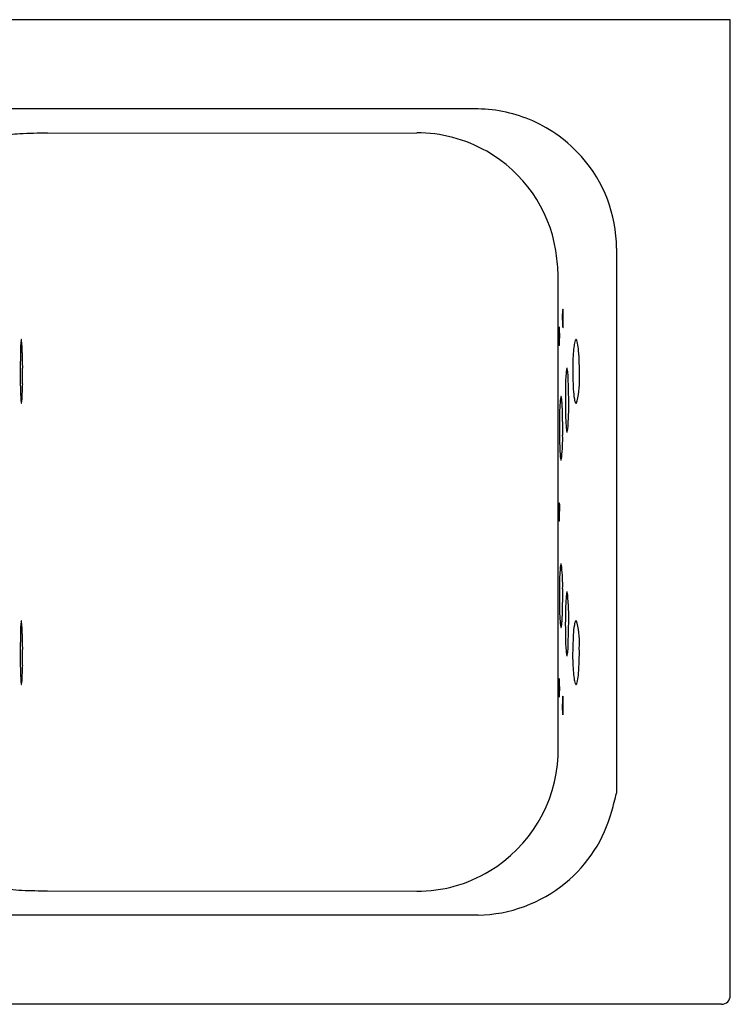
# Model space of a CAD drawing. Extents: x 7339.9 to 7391.9, y 1999.9 to 2027.9.
# Drawn here: x 7371.7 to 7391.9, y 1999.9 to 2027.9 of the extents above; entities that cross this region are included whole.
import ezdxf

# ---------------------------------------------------------------- set-up
doc = ezdxf.new("R2010")
doc.units = 0
doc.header["$LTSCALE"] = 0.64311
doc.layers.get('0').update_dxf_attribs({"color": 255, "linetype": 'CONTINUOUS'})

msp = doc.modelspace()

# ---------------------------------------------------------------- linework, layer by layer
for p, q in [((7391.931, 2027.868), (7340.181, 2027.868)), ((7391.931, 2000.118), (7391.931, 2027.868)), ((7384.76, 2025.331), (7366.644, 2025.331)), ((7372.523, 2024.64), (7383.016, 2024.652)), ((7388.698, 2021.368), (7388.698, 2005.875)), ((7387.034, 2006.939), (7387.034, 2020.671)), ((7372.523, 2003.096), (7383.016, 2003.084)), ((7384.76, 2002.406), (7367.87, 2002.406)), ((7391.681, 1999.868), (7339.931, 1999.868))]:
    msp.add_line(p, q)
for centre, radius, start, end in [((7384.695, 2021.328), 4.003, 66.1128, 89.0656), ((7384.681, 2021.301), 4.033, 41.5242, 66.0944), ((7371.856, 2022.037), 2.586, 92.8008, 98.7717), ((7372.56, 2007.648), 16.992, 90.1236, 92.8008), ((7383.012, 2020.618), 4.035, 60.394, 89.9494), ((7383.036, 2020.66), 3.987, 9.3647, 60.394), ((7384.731, 2021.345), 3.967, 0.3313, 41.5232), ((7381.524, 2020.435), 5.516, 2.452, 9.1119), ((7383.807, 2019.448), 3.354, 357.951, 0.9127), ((7387.887, 2019.513), 0.727, 172.6939, 180.9127), ((7433.285, 2013.693), 46.496, 172.6754, 172.6939), ((7387.222, 2019.613), 0.0544, 161.3081, 172.6754), ((7387.177, 2019.629), 0.00694, 143.1157, 160.4315), ((7387.173, 2019.631), 0.00263, 123.8213, 137.1674), ((7387.172, 2019.632), 0.00103, 46.6792, 85.9606), ((7387.172, 2019.633), 0.000617, 85.9606, 123.8213), ((7387.166, 2019.627), 0.0089, 23.2844, 38.0306), ((7387.146, 2019.62), 0.0298, 9.2759, 21.1861), ((7386.739, 2019.554), 0.442, 2.6143, 9.2759), ((7371.239, 2019.573), 15.945, 358.4343, 359.674), ((7386.207, 2019.488), 0.977, 359.674, 5.048), ((7387.752, 2019.021), 0.696, 173.036, 179.9443), ((7387.477, 2019.055), 0.419, 170.0846, 173.036), ((7387.081, 2019.124), 0.0169, 149.2382, 170.0846), ((7387.067, 2019.132), 0.00135, 105.3481, 144.1856), ((7387.067, 2019.132), 0.000907, 42.3229, 97.8637), ((7387.064, 2019.129), 0.0052, 22.1557, 42.3229), ((7387.044, 2019.121), 0.0269, 11.8194, 22.1557), ((7386.908, 2019.093), 0.165, 6.3801, 11.8194), ((7385.979, 2018.998), 1.099, 2.244, 5.8941), ((7388.48, 2019.281), 1.323, 177.951, 186.0941), ((7387.787, 2019.207), 0.626, 186.0941, 188.9359), ((7387.185, 2019.112), 0.0164, 188.9359, 209.7884), ((7387.172, 2019.105), 0.00159, 209.7884, 258.1298), ((7387.17, 2019.106), 0.00331, 309.4623, 341.6993), ((7387.172, 2019.104), 0.000867, 270.9954, 309.4623), ((7387.099, 2019.13), 0.0787, 341.6993, 346.7868), ((7387.05, 2019.141), 0.128, 346.7868, 358.4343), ((7391.175, 2018.869), 4.122, 177.8812, 181.5347), ((7382.919, 2018.873), 4.162, 357.0041, 359.4125), ((7382.942, 2018.873), 4.139, 359.4125, 2.3382), ((7377.198, 2018.314), 5.449, 176.344, 179.2005), ((7373.81, 2018.531), 2.053, 174.3397, 176.344), ((7372.086, 2018.701), 0.321, 169.0815, 174.3397), ((7371.829, 2018.751), 0.0595, 159.6944, 169.0815), ((7371.781, 2018.769), 0.00792, 136.8718, 159.6944), ((7371.776, 2018.773), 0.0013, 98.3456, 136.8718), ((7371.776, 2018.774), 0.00126, 65.4665, 98.3456), ((7371.776, 2018.773), 0.00186, 40.321, 65.4665), ((7371.771, 2018.769), 0.00777, 28.4225, 40.321), ((7371.762, 2018.764), 0.018, 12.6195, 28.4225), ((7371.62, 2018.727), 0.165, 6.5777, 14.3885), ((7369.033, 2018.429), 2.769, 359.206, 6.5777), ((7391.012, 2018.865), 3.959, 181.5347, 182.7542), ((7387.864, 2018.714), 0.807, 182.7542, 186.0667), ((7387.252, 2018.649), 0.192, 186.0667, 192.2758), ((7387.077, 2018.611), 0.0128, 192.2758, 211.5672), ((7387.068, 2018.605), 0.00172, 213.4168, 245.8589), ((7387.067, 2018.604), 0.00108, 257.6152, 333.8057), ((7387.032, 2018.62), 0.0396, 336.096, 350.9199), ((7386.681, 2018.676), 0.394, 350.9199, 357.0041), ((7392.28, 2018.004), 4.827, 172.9026, 175.5459), ((7388.291, 2018.5), 0.808, 162.4678, 172.9026), ((7387.59, 2018.721), 0.0728, 137.3192, 162.1977), ((7387.546, 2018.761), 0.0135, 93.1836, 134.6573), ((7387.541, 2018.754), 0.0212, 34.7109, 78.1306), ((7387.479, 2018.711), 0.0973, 19.1801, 34.7109), ((7387.103, 2018.58), 0.495, 10.3541, 19.1801), ((7385.527, 2018.292), 2.098, 4.4362, 10.3541), ((7461.697, 2017.135), 89.955, 179.20049, 179.53291), ((7379.819, 2018.279), 8.018, 179.206, 182.287), ((7393.234, 2017.929), 5.784, 175.5459, 181.1703), ((7380.095, 2017.87), 7.546, 359.0861, 4.4362), ((7385.866, 2017.753), 14.122, 179.5329, 182.5348), ((7366.874, 2017.762), 4.937, 357.1046, 2.287), ((7390.613, 2017.466), 3.367, 174.0678, 180.7093), ((7408.26, 2015.632), 21.109, 173.8358, 174.0678), ((7387.519, 2017.872), 0.247, 162.8251, 173.8358), ((7387.37, 2017.91), 0.094, 153.7551, 157.6847), ((7387.293, 2017.948), 0.00768, 123.5428, 153.7551), ((7387.29, 2017.952), 0.00269, 81.7996, 123.5428), ((7387.289, 2017.951), 0.00383, 58.3709, 78.1867), ((7387.289, 2017.95), 0.00518, 33.2922, 58.3709), ((7387.265, 2017.934), 0.034, 16.6092, 33.2922), ((7386.423, 2017.75), 0.896, 1.7087, 12.514), ((7373.787, 2017.055), 13.55, 359.8883, 3.05), ((7402.159, 2018.112), 14.711, 181.1703, 182.9387), ((7385.041, 2017.597), 2.603, 347.3291, 3.372), ((7384.375, 2016.877), 12.586, 177.1046, 179.1646), ((7402.963, 2017.058), 15.721, 178.6669, 182.2193), ((7374.043, 2017.23), 2.288, 182.5348, 185.9272), ((7387.54, 2017.027), 0.444, 166.0785, 178.0618), ((7387.236, 2017.103), 0.13, 159.4024, 166.0785), ((7387.129, 2017.143), 0.0158, 135.9899, 159.4024), ((7387.12, 2017.152), 0.0032, 91.798, 135.9899), ((7387.12, 2017.152), 0.00239, 57.8086, 91.798), ((7387.117, 2017.148), 0.00739, 29.6445, 57.8086), ((7387.084, 2017.129), 0.0453, 14.2217, 29.6445), ((7386.77, 2017.05), 0.369, 7.3512, 14.2217), ((7389.736, 2017.474), 2.271, 182.9387, 189.8263), ((7371.873, 2017), 0.105, 183.3161, 199.3712), ((7371.781, 2016.968), 0.00782, 201.7407, 222.2924), ((7371.776, 2016.963), 0.00146, 222.2924, 256.5417), ((7371.776, 2016.963), 0.00164, 286.7888, 322.0919), ((7371.776, 2016.963), 0.00121, 256.5417, 286.7888), ((7371.769, 2016.969), 0.0108, 322.0919, 337.667), ((7371.749, 2016.977), 0.0316, 337.667, 346.0601), ((7371.625, 2017.008), 0.159, 346.0601, 352.5737), ((7370.751, 2017.122), 1.041, 352.5737, 356.6473), ((7394.075, 2016.476), 7.001, 175.3663, 179.9231), ((7385.257, 2016.855), 1.894, 3.4681, 7.3512), ((7377.954, 2016.412), 9.211, 1.2545, 3.4681), ((7380.14, 2016.874), 7.199, 354.7835, 1.2297), ((7388.185, 2017.205), 0.698, 189.8263, 197.1058), ((7387.627, 2017.034), 0.114, 197.1058, 213.2956), ((7387.551, 2016.984), 0.0235, 213.2956, 251.0577), ((7387.546, 2016.972), 0.0105, 260.7568, 301.6739), ((7387.536, 2016.987), 0.0286, 302.2637, 331.4696), ((7387.383, 2017.07), 0.202, 331.4696, 347.3291), ((7370.377, 2016.246), 16.79, 359.3422, 1.2545), ((7401.897, 2016.251), 14.825, 179.0914, 182.4277), ((7390.68, 2016.581), 3.428, 182.2009, 186.2831), ((7381.921, 2015.959), 5.245, 354.2141, 1.0295), ((7387.593, 2016.24), 0.323, 185.953, 195.5673), ((7387.313, 2016.162), 0.0323, 195.5673, 212.9117), ((7387.291, 2016.147), 0.00564, 212.9117, 257.0665), ((7387.29, 2016.145), 0.00372, 273.805, 325.0672), ((7387.245, 2016.176), 0.0576, 325.0672, 328.6803), ((7386.978, 2016.247), 0.332, 342.3825, 355.328), ((7390.354, 2015.761), 3.272, 182.4277, 185.7266), ((7387.445, 2015.451), 0.347, 182.5937, 196.8766), ((7387.131, 2015.355), 0.0191, 196.8766, 219.6886), ((7387.121, 2015.347), 0.00521, 219.6886, 241.9047), ((7387.119, 2015.344), 0.00264, 241.9047, 273.8827), ((7387.119, 2015.346), 0.00402, 278.8794, 321.1177), ((7387.107, 2015.356), 0.02, 319.864, 344.4773), ((7386.734, 2015.46), 0.407, 344.4773, 355.8693), ((7375.247, 2014.894), 11.84, 355.8365, 356.2167), ((7387.138, 2014.108), 0.0769, 163.5763, 176.2167), ((7387.08, 2014.125), 0.0162, 151.1779, 163.5763), ((7387.067, 2014.132), 0.00166, 117.9832, 151.1779), ((7387.067, 2014.132), 0.000809, 81.149, 117.9832), ((7387.067, 2014.132), 0.000883, 43.5653, 81.149), ((7387.064, 2014.13), 0.00476, 30.3056, 43.5653), ((7387.06, 2014.127), 0.00962, 12.4267, 30.3056), ((7386.841, 2014.079), 0.233, 2.6823, 12.4267), ((7393.584, 2014.192), 6.511, 180.9004, 182.6641), ((7388.268, 2013.946), 1.216, 175.8365, 181.4242), ((7373.896, 2013.589), 13.161, 0.4107, 1.4242), ((7382.861, 2013.864), 4.219, 357.7006, 0.3432), ((7387.471, 2013.686), 0.414, 180.4107, 190.9957), ((7387.074, 2013.61), 0.0102, 194.3709, 215.0925), ((7387.067, 2013.605), 0.00144, 220.8104, 249.0988), ((7387.067, 2013.604), 0.000619, 249.0988, 290.8424), ((7387.063, 2013.607), 0.00534, 320.3834, 341.1048), ((7387.066, 2013.605), 0.00145, 290.8424, 320.3834), ((7387.02, 2013.622), 0.0514, 341.1048, 349.9467), ((7386.848, 2013.652), 0.225, 349.9467, 354.6041), ((7385.892, 2013.743), 1.186, 354.6041, 357.7006), ((7387.444, 2012.286), 0.347, 163.1234, 177.4063), ((7387.131, 2012.381), 0.0191, 140.3114, 163.1234), ((7387.12, 2012.39), 0.00521, 118.0953, 140.3114), ((7387.119, 2012.392), 0.00264, 86.1173, 118.0953), ((7387.119, 2012.391), 0.00402, 38.8823, 81.1206), ((7387.106, 2012.38), 0.02, 15.5227, 40.136), ((7386.733, 2012.277), 0.407, 4.1307, 15.5227), ((7401.896, 2011.486), 14.825, 177.5723, 180.9086), ((7390.354, 2011.975), 3.272, 174.2734, 177.5723), ((7381.921, 2011.777), 5.245, 358.9705, 5.7859), ((7370.377, 2011.49), 16.79, 358.7455, 0.6578), ((7390.68, 2011.155), 3.428, 173.7169, 177.7991), ((7387.593, 2011.497), 0.323, 164.4327, 174.047), ((7387.313, 2011.575), 0.0323, 147.0883, 164.4327), ((7387.291, 2011.589), 0.00564, 102.9335, 147.0883), ((7387.289, 2011.591), 0.00372, 34.9328, 86.195), ((7387.245, 2011.56), 0.0576, 31.3197, 34.9328), ((7386.977, 2011.49), 0.332, 4.672, 17.6175), ((7394.075, 2011.26), 7.001, 180.0769, 184.6337), ((7402.962, 2010.678), 15.721, 177.7807, 181.3331), ((7380.139, 2010.862), 7.199, 358.7703, 5.2165), ((7377.954, 2011.324), 9.211, 356.5319, 358.7455), ((7373.81, 2010.531), 2.053, 174.3397, 176.344), ((7372.086, 2010.701), 0.321, 169.0815, 174.3397), ((7371.829, 2010.751), 0.0595, 159.6944, 169.0815), ((7371.781, 2010.769), 0.00792, 136.8718, 159.6944), ((7371.776, 2010.773), 0.0013, 98.3456, 136.8718), ((7371.776, 2010.774), 0.00126, 65.4665, 98.3456), ((7371.776, 2010.773), 0.00186, 40.321, 65.4665), ((7371.771, 2010.769), 0.00777, 28.4225, 40.321), ((7371.762, 2010.764), 0.018, 12.6195, 28.4225), ((7371.62, 2010.727), 0.165, 6.5777, 14.3885), ((7369.033, 2010.429), 2.769, 359.206, 6.5777), ((7387.54, 2010.709), 0.444, 181.9382, 193.9215), ((7385.257, 2010.882), 1.894, 352.6488, 356.5319), ((7297.936, 2012.627), 89.421, 358.29131, 358.77034), ((7388.185, 2010.531), 0.698, 162.8942, 170.1737), ((7387.627, 2010.703), 0.114, 146.7044, 162.8942), ((7387.551, 2010.752), 0.0235, 108.9423, 146.7044), ((7387.545, 2010.764), 0.0105, 58.3261, 99.2432), ((7387.535, 2010.749), 0.0286, 28.5304, 57.7363), ((7387.383, 2010.666), 0.202, 12.6709, 28.5304), ((7385.04, 2010.139), 2.603, 356.628, 12.6709), ((7377.198, 2010.314), 5.449, 176.344, 179.2005), ((7387.235, 2010.634), 0.13, 193.9215, 200.5976), ((7387.128, 2010.594), 0.0158, 200.5976, 224.0101), ((7387.119, 2010.585), 0.0032, 224.0101, 268.202), ((7387.119, 2010.584), 0.00239, 268.202, 302.1914), ((7387.116, 2010.588), 0.00739, 302.1914, 330.3555), ((7387.083, 2010.607), 0.0453, 330.3555, 345.7783), ((7386.77, 2010.687), 0.369, 345.7783, 352.6488), ((7389.735, 2010.262), 2.271, 170.1737, 177.0613), ((7461.697, 2009.135), 89.955, 179.20049, 179.53291), ((7379.819, 2010.279), 8.018, 179.206, 182.287), ((7390.613, 2010.271), 3.367, 179.2907, 185.9322), ((7402.159, 2009.625), 14.711, 177.0613, 178.8297), ((7385.866, 2009.753), 14.122, 179.5329, 182.5348), ((7366.874, 2009.762), 4.937, 357.1046, 2.287), ((7408.259, 2012.104), 21.109, 185.9322, 186.1642), ((7386.422, 2009.987), 0.896, 347.486, 358.2913), ((7393.233, 2009.807), 5.784, 178.8297, 184.4541), ((7380.094, 2009.866), 7.546, 355.5638, 0.9139), ((7387.519, 2009.864), 0.247, 186.1642, 197.1749), ((7387.369, 2009.827), 0.094, 202.3153, 206.2449), ((7387.292, 2009.789), 0.00768, 206.2449, 236.4572), ((7387.289, 2009.784), 0.00269, 236.4572, 278.2004), ((7387.289, 2009.786), 0.00383, 281.8133, 301.6291), ((7387.288, 2009.787), 0.00518, 301.6291, 326.7078), ((7387.264, 2009.803), 0.034, 326.7078, 343.3908), ((7384.375, 2008.877), 12.586, 177.1046, 179.1646), ((7392.279, 2009.733), 4.827, 184.4541, 187.0974), ((7385.526, 2009.445), 2.098, 349.6459, 355.5638), ((7374.043, 2009.23), 2.288, 182.5348, 185.9272), ((7370.751, 2009.122), 1.041, 352.5737, 356.6473), ((7391.011, 2008.871), 3.959, 177.2458, 178.4653), ((7387.863, 2009.023), 0.807, 173.9333, 177.2458), ((7387.251, 2009.088), 0.192, 167.7242, 173.9333), ((7387.076, 2009.126), 0.0128, 148.4328, 167.7242), ((7387.067, 2009.132), 0.00108, 26.1943, 102.3848), ((7387.067, 2009.132), 0.00172, 114.1411, 146.5832), ((7387.031, 2009.117), 0.0396, 9.0801, 23.904), ((7386.681, 2009.061), 0.394, 2.9959, 9.0801), ((7382.918, 2008.864), 4.162, 0.5875, 2.9959), ((7388.291, 2009.236), 0.808, 187.0974, 197.5322), ((7387.102, 2009.157), 0.495, 340.8199, 349.6459), ((7371.873, 2009), 0.105, 183.3161, 199.3712), ((7371.781, 2008.968), 0.00782, 201.7407, 222.2924), ((7371.776, 2008.963), 0.00146, 222.2924, 256.5417), ((7371.776, 2008.963), 0.00164, 286.7888, 322.0919), ((7371.776, 2008.963), 0.00121, 256.5417, 286.7888), ((7371.769, 2008.969), 0.0108, 322.0919, 337.667), ((7371.749, 2008.977), 0.0316, 337.667, 346.0601), ((7371.625, 2009.008), 0.159, 346.0601, 352.5737), ((7391.175, 2008.867), 4.122, 178.4653, 182.1188), ((7382.942, 2008.864), 4.139, 357.6618, 0.5875), ((7387.59, 2009.015), 0.0728, 197.8023, 222.6808), ((7387.546, 2008.975), 0.0135, 225.3427, 266.8164), ((7387.541, 2008.983), 0.0212, 281.8694, 325.2891), ((7387.478, 2009.026), 0.0973, 325.2891, 340.8199), ((7387.751, 2008.715), 0.696, 180.0557, 186.964), ((7387.477, 2008.682), 0.419, 186.964, 189.9154), ((7387.08, 2008.612), 0.0169, 189.9154, 210.7618), ((7387.067, 2008.604), 0.000907, 262.1363, 317.6771), ((7387.067, 2008.605), 0.00135, 215.8144, 254.6519), ((7387.063, 2008.607), 0.0052, 317.6771, 337.8443), ((7387.043, 2008.615), 0.0269, 337.8443, 348.1806), ((7386.908, 2008.644), 0.165, 348.1806, 353.6199), ((7385.979, 2008.738), 1.099, 354.1059, 357.756), ((7388.48, 2008.456), 1.323, 173.9059, 182.049), ((7387.786, 2008.53), 0.626, 171.0641, 173.9059), ((7387.185, 2008.624), 0.0164, 150.2116, 171.0641), ((7387.172, 2008.632), 0.00159, 101.8702, 150.2116), ((7387.171, 2008.632), 0.000867, 50.5377, 89.0046), ((7387.17, 2008.631), 0.00331, 18.3007, 50.5377), ((7387.098, 2008.607), 0.0787, 13.2132, 18.3007), ((7387.05, 2008.596), 0.128, 1.5657, 13.2132), ((7371.239, 2008.163), 15.945, 0.326, 1.5657), ((7383.806, 2008.289), 3.354, 359.0873, 2.049), ((7387.887, 2008.224), 0.727, 179.0873, 187.3061), ((7386.739, 2008.183), 0.442, 350.7241, 357.3857), ((7386.207, 2008.249), 0.977, 354.952, 0.326), ((7433.284, 2014.044), 46.496, 187.3061, 187.3246), ((7387.221, 2008.123), 0.0544, 187.3246, 198.6919), ((7387.176, 2008.108), 0.00694, 199.5685, 216.8843), ((7387.172, 2008.106), 0.00263, 222.8326, 236.1787), ((7387.171, 2008.104), 0.00103, 274.0394, 313.3208), ((7387.171, 2008.104), 0.000617, 236.1787, 274.0394), ((7387.165, 2008.109), 0.0089, 321.9694, 336.7156), ((7387.145, 2008.116), 0.0298, 338.8139, 350.7241), ((7383.007, 2007.111), 4.031, 300.8843, 357.5412), ((7346.397, 2016.783), 43.685, 344.8435, 345.5398), ((7384.703, 2006.407), 3.998, 309.4448, 344.8435), ((7383.021, 2007.088), 4.004, 269.933, 300.8843), ((7371.903, 2006.057), 2.946, 261.1358, 267.8855), ((7384.692, 2006.422), 4.017, 270.9768, 309.4326), ((7372.744, 2028.814), 25.719, 267.8855, 269.5092), ((7391.681, 2000.118), 0.25, 270, 0)]:
    msp.add_arc(centre, radius, start, end)

doc.saveas('drawing.dxf')
